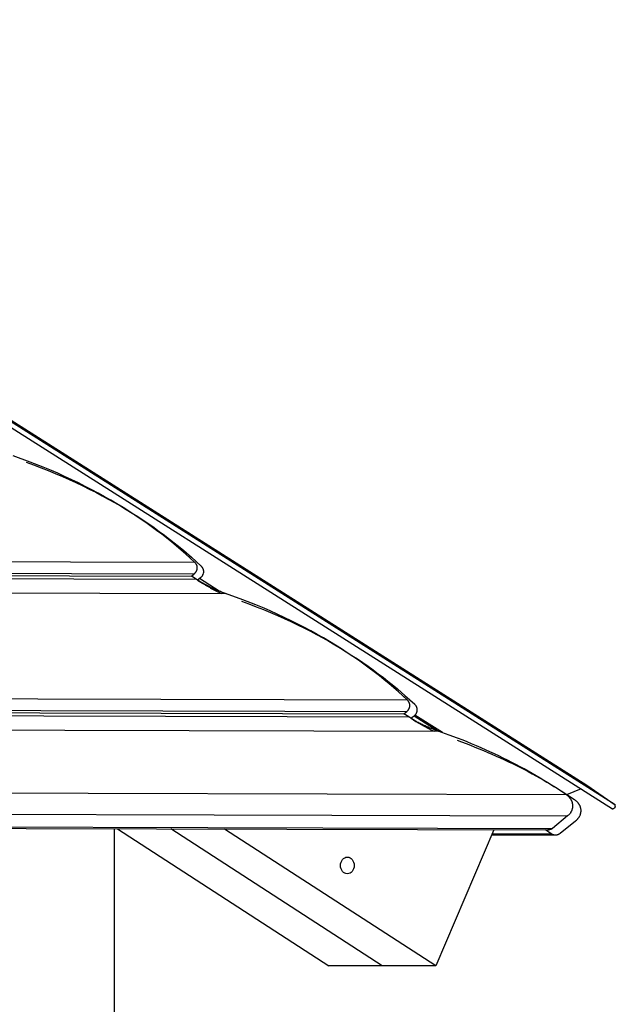
# Model space of a CAD drawing. Units: inches. Extents: x 245 to 349, y 142 to 279.
# Drawn here: x 310 to 314, y 267 to 273 of the extents above; entities that cross this region are included whole.
import ezdxf

# ---------------------------------------------------------------- set-up
doc = ezdxf.new("R2010")
doc.units = ezdxf.units.IN
doc.header["$MEASUREMENT"] = 0
doc.layers.add('Ebene 1', color=7, linetype='Continuous')

msp = doc.modelspace()

# ---------------------------------------------------------------- linework, layer by layer
at = {"layer": 'Ebene 1', "color": 179, "lineweight": 25, "true_color": 0x1a171b}
for points in [[(302.5442, 275.3773), (313.7455, 268.2796)], [(313.7614, 268.3049), (302.5607, 275.4025)], [(304.0565, 274.467), (313.5767, 268.4344)], [(311.0039, 269.8958), (310.9757, 269.9222), (310.9461, 269.9486), (310.9157, 269.9749), (310.8854, 270.0011), (310.8537, 270.0271), (310.8213, 270.0531), (310.7883, 270.0788), (310.7538, 270.1043), (310.7194, 270.1298), (310.6842, 270.1551), (310.6477, 270.1799), (310.6112, 270.2047), (310.5733, 270.2293), (310.5347, 270.2536), (310.4947, 270.2776), (310.4548, 270.3013), (310.4141, 270.3248), (310.3721, 270.3477), (310.3294, 270.3704), (310.2867, 270.3928), (310.2426, 270.4147), (310.1978, 270.4364), (310.1502, 270.4581), (310.1061, 270.4782), (310.0648, 270.4963), (310.0111, 270.5185), (309.9256, 270.5511), (309.8133, 270.593)], [(309.9001, 270.5508), (309.9484, 270.5332), (309.9966, 270.5149), (310.0434, 270.4963), (310.0903, 270.4772), (310.1365, 270.4576), (310.1812, 270.4376), (310.226, 270.4171), (310.2701, 270.3964), (310.3128, 270.3751), (310.3556, 270.3537), (310.3969, 270.3316), (310.4376, 270.3096), (310.4782, 270.287), (310.5175, 270.2643), (310.5561, 270.2412), (310.594, 270.2178), (310.6312, 270.1942), (310.6677, 270.1704), (310.7028, 270.1463), (310.738, 270.122), (310.7717, 270.0977), (310.8055, 270.0729), (310.8393, 270.0473), (310.8703, 270.023), (310.8978, 270.0011), (310.9323, 269.9727), (310.9826, 269.9286), (311.0466, 269.8703)], [(306.1215, 269.9096), (311.0039, 269.8958)], [(311.0163, 269.8803), (311.015, 269.8828)], [(311.0466, 269.8703), (311.0494, 269.8681)], [(306.1739, 269.8328), (311.0012, 269.8192)], [(306.1849, 269.8176), (310.9826, 269.8042)], [(306.198, 269.7977), (311.0136, 269.7842)], [(310.9826, 269.8042), (311.0012, 269.8192)], [(311.0136, 269.7842), (310.9826, 269.8042)], [(311.0012, 269.8192), (311.0032, 269.8209)], [(311.0046, 269.8228), (311.0067, 269.8247)], [(311.0542, 269.8056), (311.0528, 269.8037)], [(311.2072, 269.6907), (311.201, 269.6929), (311.1941, 269.6953), (311.1879, 269.6976), (311.181, 269.7002), (311.1748, 269.7026), (311.1679, 269.7053), (311.1617, 269.7079), (311.1548, 269.7105), (311.1486, 269.7131), (311.1417, 269.716), (311.1355, 269.7188), (311.1286, 269.7217), (311.1224, 269.7246), (311.1155, 269.7277), (311.1093, 269.7308), (311.1025, 269.7339), (311.0963, 269.737), (311.0901, 269.7403), (311.0832, 269.7436), (311.077, 269.747), (311.0708, 269.7505), (311.0639, 269.7539), (311.0577, 269.7577), (311.0515, 269.7611), (311.0453, 269.7644), (311.0384, 269.7685), (311.0274, 269.7753), (311.0136, 269.7842)], [(311.0425, 269.7939), (311.0239, 269.7789)], [(311.0239, 269.7789), (311.0549, 269.7589)], [(311.1658, 269.706), (311.0356, 269.7885)], [(311.0549, 269.7589), (311.059, 269.7561), (311.0632, 269.7536), (311.0673, 269.751), (311.0715, 269.7484), (311.0756, 269.7458), (311.0797, 269.7432), (311.0839, 269.7408), (311.088, 269.7384), (311.0921, 269.7358), (311.0963, 269.7336), (311.1011, 269.7312), (311.1052, 269.7288), (311.1093, 269.7265), (311.1135, 269.7241), (311.1176, 269.7219), (311.1224, 269.7195), (311.1266, 269.7174), (311.1307, 269.7151), (311.1348, 269.7129), (311.1397, 269.7108), (311.1438, 269.7086), (311.1479, 269.7065), (311.1528, 269.7045), (311.1569, 269.7024), (311.1603, 269.7007), (311.1658, 269.6984), (311.1727, 269.6952), (311.1831, 269.6907)], [(306.2628, 269.7046), (311.2072, 269.6907)], [(312.3985, 268.9936), (312.3703, 269.0201), (312.3406, 269.0465), (312.3103, 269.0726), (312.28, 269.0988), (312.2483, 269.125), (312.2159, 269.1508), (312.1828, 269.1765), (312.1484, 269.2022), (312.1139, 269.2275), (312.0788, 269.2528), (312.0423, 269.2778), (312.0051, 269.3026), (311.9672, 269.3271), (311.9286, 269.3513), (311.8893, 269.3753), (311.8494, 269.3989), (311.808, 269.4223), (311.7667, 269.4454), (311.724, 269.4683), (311.6805, 269.4905), (311.6371, 269.5124), (311.5924, 269.5341), (311.5448, 269.5558), (311.5, 269.5761), (311.4594, 269.5941), (311.4056, 269.6163), (311.3202, 269.6488), (311.2072, 269.6907)], [(311.3126, 269.6397), (311.3608, 269.622), (311.4084, 269.6039), (311.4552, 269.5853), (311.5014, 269.5663), (311.5469, 269.5467), (311.5917, 269.5269), (311.6351, 269.5065), (311.6785, 269.4859), (311.7212, 269.4649), (311.7632, 269.4435), (311.8039, 269.4218), (311.8445, 269.3997), (311.8845, 269.3774), (311.9231, 269.3548), (311.9617, 269.3317), (311.9989, 269.3086), (312.0354, 269.2852), (312.0719, 269.2616), (312.107, 269.2377), (312.1415, 269.2135), (312.1753, 269.1894), (312.2083, 269.1648), (312.2421, 269.1393), (312.2724, 269.1155), (312.3, 269.0937), (312.3337, 269.0654), (312.3833, 269.0218), (312.4474, 268.9643)], [(306.7423, 269.0096), (312.3985, 268.9936)], [(312.4102, 268.9781), (312.4088, 268.9807)], [(312.4474, 268.9643), (312.4502, 268.9619)], [(306.7954, 268.9326), (312.3951, 268.9169)], [(306.8057, 268.9176), (312.3771, 268.9019)], [(306.8195, 268.8976), (312.4081, 268.882)], [(312.3771, 268.9019), (312.3951, 268.9169)], [(312.4081, 268.882), (312.3771, 268.9019)], [(312.3951, 268.9169), (312.3971, 268.9185)], [(312.3992, 268.9205), (312.4013, 268.9223)], [(312.6293, 268.7788), (312.4495, 268.893)], [(312.455, 268.8992), (312.4529, 268.8973)], [(312.6018, 268.7884), (312.5956, 268.7907), (312.5887, 268.7931), (312.5825, 268.7955), (312.5756, 268.7979), (312.5694, 268.8003), (312.5625, 268.8029), (312.5563, 268.8055), (312.5494, 268.8082), (312.5432, 268.811), (312.5363, 268.8137), (312.5294, 268.8165), (312.5232, 268.8194), (312.5163, 268.8224), (312.5101, 268.8255), (312.5039, 268.8286), (312.497, 268.8317), (312.4908, 268.8348), (312.4839, 268.8382), (312.4777, 268.8413), (312.4708, 268.8449), (312.4646, 268.8482), (312.4584, 268.8518), (312.4516, 268.8554), (312.4454, 268.8589), (312.4398, 268.862), (312.433, 268.8664), (312.4219, 268.873), (312.4081, 268.882)], [(312.4433, 268.8875), (312.4247, 268.8725)], [(312.4247, 268.8725), (312.4557, 268.8525)], [(312.5956, 268.7905), (312.4433, 268.8873)], [(312.4557, 268.8525), (312.4591, 268.8501), (312.4633, 268.8475), (312.4667, 268.8453), (312.4708, 268.8427), (312.475, 268.8404), (312.4784, 268.838), (312.4826, 268.8358), (312.4867, 268.8334), (312.4901, 268.8311), (312.4943, 268.8289), (312.4984, 268.8267), (312.5019, 268.8244), (312.506, 268.8222), (312.5101, 268.8201), (312.5143, 268.8179), (312.5184, 268.8158), (312.5218, 268.8137), (312.526, 268.8117), (312.5301, 268.8096), (312.5342, 268.8075), (312.5377, 268.8055), (312.5418, 268.8036), (312.546, 268.8015), (312.5501, 268.7996), (312.5535, 268.7979), (312.5584, 268.7958), (312.5652, 268.7927), (312.5742, 268.7886)], [(306.8836, 268.8046), (312.6018, 268.7884)], [(313.441, 268.3724), (313.4176, 268.3881), (313.3941, 268.4038), (313.37, 268.4196), (313.3459, 268.4351), (313.3211, 268.4506), (313.2956, 268.4658), (313.2708, 268.4811), (313.2446, 268.4961), (313.2184, 268.5111), (313.1923, 268.5259), (313.1661, 268.5405), (313.1392, 268.5552), (313.1116, 268.5695), (313.0841, 268.5838), (313.0558, 268.5979), (313.0283, 268.6119), (312.9993, 268.6258), (312.9704, 268.6392), (312.9414, 268.6529), (312.9118, 268.6661), (312.8829, 268.679), (312.8526, 268.6921), (312.8209, 268.7052), (312.7912, 268.7173), (312.7644, 268.7283), (312.7292, 268.7419), (312.6741, 268.7622), (312.6018, 268.7884)], [(312.7258, 268.7285), (312.7554, 268.7176), (312.7844, 268.7068), (312.8133, 268.6956), (312.8422, 268.6844), (312.8705, 268.6728), (312.8987, 268.6613), (312.927, 268.6494), (312.9545, 268.6373), (312.9821, 268.6253), (313.009, 268.6129), (313.0358, 268.6005), (313.0627, 268.5879), (313.0889, 268.5753), (313.1151, 268.5624), (313.1413, 268.5492), (313.1668, 268.5361), (313.1923, 268.523), (313.2171, 268.5095), (313.2419, 268.4959), (313.266, 268.4823), (313.2901, 268.4687), (313.3142, 268.4546), (313.3383, 268.4403), (313.3611, 268.4265), (313.3817, 268.4143), (313.4072, 268.3981), (313.4458, 268.3729), (313.4954, 268.34)], [(307.1695, 268.39), (313.441, 268.3724)], [(313.5388, 268.4107), (313.4437, 268.3709)], [(313.5767, 268.4344), (313.7614, 268.3049)], [(313.441, 268.3724), (313.4465, 268.3686)], [(313.5188, 268.3192), (313.5161, 268.3228)], [(307.266, 268.2503), (313.4506, 268.2329)], [(313.4706, 268.2549), (313.4685, 268.2512)], [(313.7462, 268.2794), (313.7469, 268.2791)], [(313.7462, 268.2794), (313.7469, 268.2791)], [(313.7469, 268.2791), (313.7476, 268.2789)], [(313.7469, 268.2791), (313.7476, 268.2789)], [(313.7483, 268.2789), (313.7476, 268.2789)], [(313.749, 268.2791), (313.749, 268.2792)], [(313.749, 268.2791), (313.749, 268.2792)], [(313.7504, 268.2794), (313.7504, 268.2796)], [(313.7504, 268.2794), (313.7504, 268.2796)], [(313.7628, 268.2935), (313.7621, 268.2928), (313.7621, 268.2918), (313.7614, 268.2911), (313.7614, 268.2903), (313.7607, 268.2894), (313.76, 268.2887), (313.76, 268.288), (313.7593, 268.2873), (313.7586, 268.2866), (313.7586, 268.2859), (313.7579, 268.2851), (313.7572, 268.2846), (313.7566, 268.2839), (313.7559, 268.2832), (313.7552, 268.2827), (313.7545, 268.282)], [(313.7614, 268.3049), (313.7621, 268.3046)], [(313.7628, 268.303), (313.7628, 268.3035)], [(313.7628, 268.303), (313.7628, 268.3035)], [(313.7628, 268.2937), (313.7628, 268.2944)], [(313.7628, 268.2937), (313.7628, 268.2944)], [(313.7634, 268.302), (313.7634, 268.3025)], [(313.7634, 268.302), (313.7634, 268.3025)], [(313.7634, 268.2953), (313.7634, 268.2961)], [(313.7634, 268.2953), (313.7634, 268.2961)], [(313.4506, 268.2329), (313.3514, 268.1511)], [(313.4017, 268.1189), (313.503, 268.2005)], [(313.503, 268.2005), (313.5078, 268.2045)], [(307.3225, 268.1681), (313.3514, 268.1511)], [(307.3294, 268.158), (313.3204, 268.1409)], [(310.4796, 264.405), (310.4796, 268.149)], [(310.4975, 268.149), (311.8852, 267.251)], [(312.2352, 267.251), (310.8489, 268.148)], [(312.5852, 267.251), (311.2003, 268.1469)], [(312.9656, 268.1421), (312.5852, 267.251)], [(313.3431, 268.1165), (313.3053, 268.1411)], [(313.3232, 268.1411), (313.3204, 268.1409)], [(313.3514, 268.1511), (313.3507, 268.1506), (313.35, 268.1499), (313.3493, 268.1494), (313.3487, 268.1488), (313.3473, 268.1483), (313.3466, 268.1476), (313.3459, 268.1471), (313.3445, 268.1466), (313.3438, 268.1461), (313.3431, 268.1457), (313.3418, 268.1452), (313.3411, 268.1447), (313.3397, 268.1444), (313.339, 268.144), (313.3376, 268.1437), (313.3369, 268.1433), (313.3356, 268.143), (313.3349, 268.1428), (313.3335, 268.1423), (313.3321, 268.1421), (313.3314, 268.1419), (313.3301, 268.1418), (313.3287, 268.1416), (313.328, 268.1413), (313.3266, 268.1413), (313.3252, 268.1411)], [(312.9511, 268.1075), (313.3707, 268.1089)], [(312.9545, 268.1152), (313.3431, 268.1165)], [(313.3431, 268.1165), (313.3445, 268.1156)], [(313.359, 268.1102), (313.3611, 268.1099)], [(313.359, 268.1102), (313.3611, 268.1099)], [(313.3728, 268.1089), (313.3748, 268.109), (313.3776, 268.1094), (313.3797, 268.1096), (313.3817, 268.1099), (313.3838, 268.1104), (313.3859, 268.1109), (313.3879, 268.1116)], [(313.3914, 268.113), (313.3934, 268.1137), (313.3948, 268.1144)], [(312.2352, 267.251), (311.8852, 267.251)], [(312.5852, 267.251), (312.2352, 267.251)]]:
    msp.add_lwpolyline(points, dxfattribs=at)
for points in [[(311.0094, 269.8902), (311.0081, 269.8917), (311.0053, 269.8945), (311.0039, 269.896)], [(311.0094, 269.8902), (311.0081, 269.8917), (311.0053, 269.8945), (311.0039, 269.896)], [(311.0129, 269.8859), (311.0122, 269.8872), (311.0101, 269.889), (311.0094, 269.8903)], [(311.0129, 269.8859), (311.0122, 269.8872), (311.0101, 269.889), (311.0094, 269.8903)], [(311.015, 269.8828), (311.0143, 269.8838), (311.0129, 269.8852), (311.0129, 269.8859)], [(311.015, 269.8828), (311.0143, 269.8838), (311.0129, 269.8852), (311.0129, 269.8859)], [(311.0177, 269.8776), (311.017, 269.8781), (311.0163, 269.8797), (311.0156, 269.8803)], [(311.0177, 269.8776), (311.017, 269.8781), (311.0163, 269.8797), (311.0156, 269.8803)], [(311.0184, 269.8748), (311.0184, 269.8755), (311.0177, 269.8767), (311.017, 269.8776)], [(311.0184, 269.8748), (311.0184, 269.8755), (311.0177, 269.8767), (311.017, 269.8776)], [(311.0198, 269.8717), (311.0191, 269.8724), (311.0184, 269.8741), (311.0184, 269.8748)], [(311.0198, 269.8717), (311.0191, 269.8724), (311.0184, 269.8741), (311.0184, 269.8748)], [(311.0205, 269.8688), (311.0198, 269.8697), (311.0198, 269.871), (311.0198, 269.8717)], [(311.0205, 269.8688), (311.0198, 269.8697), (311.0198, 269.871), (311.0198, 269.8717)], [(311.0212, 269.8659), (311.0212, 269.8666), (311.0205, 269.8681), (311.0205, 269.8688)], [(311.0212, 269.8659), (311.0212, 269.8666), (311.0205, 269.8681), (311.0205, 269.8688)], [(311.0212, 269.8631), (311.0212, 269.8636), (311.0212, 269.8652), (311.0212, 269.8659)], [(311.0212, 269.8631), (311.0212, 269.8636), (311.0212, 269.8652), (311.0212, 269.8659)], [(311.0212, 269.86), (311.0212, 269.8609), (311.0212, 269.8624), (311.0212, 269.8631)], [(311.0212, 269.86), (311.0212, 269.8609), (311.0212, 269.8624), (311.0212, 269.8631)], [(311.0515, 269.8659), (311.0508, 269.8666), (311.0501, 269.8676), (311.0494, 269.8681)], [(311.0515, 269.8659), (311.0508, 269.8666), (311.0501, 269.8676), (311.0494, 269.8681)], [(311.0535, 269.8631), (311.0528, 269.8638), (311.0522, 269.865), (311.0515, 269.8657)], [(311.0535, 269.8631), (311.0528, 269.8638), (311.0522, 269.865), (311.0515, 269.8657)], [(311.0556, 269.8607), (311.0549, 269.8614), (311.0542, 269.8624), (311.0535, 269.8631)], [(311.0556, 269.8607), (311.0549, 269.8614), (311.0542, 269.8624), (311.0535, 269.8631)], [(311.057, 269.8579), (311.057, 269.8586), (311.0556, 269.8598), (311.0556, 269.8605)], [(311.057, 269.8579), (311.057, 269.8586), (311.0556, 269.8598), (311.0556, 269.8605)], [(311.0025, 269.8209), (311.0032, 269.8211), (311.0039, 269.8223), (311.0046, 269.8228)], [(311.0025, 269.8209), (311.0032, 269.8211), (311.0039, 269.8223), (311.0046, 269.8228)], [(311.0067, 269.8247), (311.0074, 269.8254), (311.0088, 269.8261), (311.0088, 269.8266)], [(311.0067, 269.8247), (311.0074, 269.8254), (311.0088, 269.8261), (311.0088, 269.8266)], [(311.0088, 269.8266), (311.0088, 269.8271), (311.0101, 269.8285), (311.0101, 269.829)], [(311.0088, 269.8266), (311.0088, 269.8271), (311.0101, 269.8285), (311.0101, 269.829)], [(311.0101, 269.829), (311.0101, 269.8294), (311.0115, 269.8306), (311.0122, 269.8311)], [(311.0101, 269.829), (311.0101, 269.8294), (311.0115, 269.8306), (311.0122, 269.8311)], [(311.0122, 269.8311), (311.0122, 269.8316), (311.0129, 269.8326), (311.0136, 269.8333)], [(311.0122, 269.8311), (311.0122, 269.8316), (311.0129, 269.8326), (311.0136, 269.8333)], [(311.0136, 269.8333), (311.0143, 269.834), (311.015, 269.835), (311.015, 269.8357)], [(311.0136, 269.8333), (311.0143, 269.834), (311.015, 269.835), (311.015, 269.8357)], [(311.015, 269.8356), (311.0156, 269.8361), (311.0163, 269.8374), (311.0163, 269.838)], [(311.015, 269.8356), (311.0156, 269.8361), (311.0163, 269.8374), (311.0163, 269.838)], [(311.0163, 269.838), (311.0163, 269.8387), (311.0177, 269.84), (311.0177, 269.8407)], [(311.0163, 269.838), (311.0163, 269.8387), (311.0177, 269.84), (311.0177, 269.8407)], [(311.0177, 269.8407), (311.0177, 269.8414), (311.0184, 269.8426), (311.0184, 269.8433)], [(311.0177, 269.8407), (311.0177, 269.8414), (311.0184, 269.8426), (311.0184, 269.8433)], [(311.0184, 269.8433), (311.0191, 269.8438), (311.0191, 269.8452), (311.0198, 269.8459)], [(311.0184, 269.8433), (311.0191, 269.8438), (311.0191, 269.8452), (311.0198, 269.8459)], [(311.0198, 269.8459), (311.0198, 269.8466), (311.0198, 269.848), (311.0205, 269.8486)], [(311.0198, 269.8459), (311.0198, 269.8466), (311.0198, 269.848), (311.0205, 269.8486)], [(311.0205, 269.8514), (311.0205, 269.8521), (311.0212, 269.8535), (311.0212, 269.8542)], [(311.0205, 269.8514), (311.0205, 269.8521), (311.0212, 269.8535), (311.0212, 269.8542)], [(311.0205, 269.8486), (311.0205, 269.8493), (311.0212, 269.8507), (311.0212, 269.8514)], [(311.0205, 269.8486), (311.0205, 269.8493), (311.0212, 269.8507), (311.0212, 269.8514)], [(311.0212, 269.8542), (311.0212, 269.855), (311.0212, 269.8562), (311.0212, 269.8571)], [(311.0212, 269.8542), (311.0212, 269.855), (311.0212, 269.8562), (311.0212, 269.8571)], [(311.0432, 269.7939), (311.0439, 269.7944), (311.046, 269.797), (311.0466, 269.798)], [(311.0432, 269.7939), (311.0439, 269.7944), (311.046, 269.797), (311.0466, 269.798)], [(311.0466, 269.7982), (311.048, 269.799), (311.0494, 269.8004), (311.0501, 269.8014)], [(311.0466, 269.7982), (311.048, 269.799), (311.0494, 269.8004), (311.0501, 269.8014)], [(311.0501, 269.8014), (311.0508, 269.8021), (311.0522, 269.8032), (311.0528, 269.8039)], [(311.0501, 269.8014), (311.0508, 269.8021), (311.0522, 269.8032), (311.0528, 269.8039)], [(311.0542, 269.8056), (311.0542, 269.8064), (311.0549, 269.8073), (311.0556, 269.808)], [(311.0542, 269.8056), (311.0542, 269.8064), (311.0549, 269.8073), (311.0556, 269.808)], [(311.0556, 269.8076), (311.0563, 269.8085), (311.057, 269.8095), (311.057, 269.8104)], [(311.0556, 269.8076), (311.0563, 269.8085), (311.057, 269.8095), (311.057, 269.8104)], [(311.0584, 269.855), (311.0584, 269.8559), (311.0577, 269.8571), (311.057, 269.8581)], [(311.0584, 269.855), (311.0584, 269.8559), (311.0577, 269.8571), (311.057, 269.8581)], [(311.057, 269.8104), (311.0577, 269.8109), (311.0584, 269.8121), (311.0584, 269.8126)], [(311.057, 269.8104), (311.0577, 269.8109), (311.0584, 269.8121), (311.0584, 269.8126)], [(311.0584, 269.8128), (311.0584, 269.8135), (311.0597, 269.8147), (311.0597, 269.8154)], [(311.0584, 269.8128), (311.0584, 269.8135), (311.0597, 269.8147), (311.0597, 269.8154)], [(311.0597, 269.8523), (311.0597, 269.853), (311.059, 269.8542), (311.059, 269.855)], [(311.0597, 269.8523), (311.0597, 269.853), (311.059, 269.8542), (311.059, 269.855)], [(311.0611, 269.8493), (311.0611, 269.8502), (311.0604, 269.8514), (311.0597, 269.8523)], [(311.0611, 269.8493), (311.0611, 269.8502), (311.0604, 269.8514), (311.0597, 269.8523)], [(311.0597, 269.8152), (311.0597, 269.8159), (311.0604, 269.8173), (311.0604, 269.818)], [(311.0597, 269.8152), (311.0597, 269.8159), (311.0604, 269.8173), (311.0604, 269.818)], [(311.0604, 269.8178), (311.0611, 269.8185), (311.0618, 269.8197), (311.0618, 269.8204)], [(311.0604, 269.8178), (311.0611, 269.8185), (311.0618, 269.8197), (311.0618, 269.8204)], [(311.0625, 269.8464), (311.0618, 269.8473), (311.0618, 269.8486), (311.0611, 269.8495)], [(311.0625, 269.8464), (311.0618, 269.8473), (311.0618, 269.8486), (311.0611, 269.8495)], [(311.0625, 269.8436), (311.0625, 269.8443), (311.0625, 269.8457), (311.0618, 269.8464)], [(311.0625, 269.8436), (311.0625, 269.8443), (311.0625, 269.8457), (311.0618, 269.8464)], [(311.0618, 269.8207), (311.0618, 269.8214), (311.0625, 269.8225), (311.0625, 269.8232)], [(311.0618, 269.8207), (311.0618, 269.8214), (311.0625, 269.8225), (311.0625, 269.8232)], [(311.0625, 269.8233), (311.0625, 269.824), (311.0632, 269.8254), (311.0632, 269.8261)], [(311.0625, 269.8233), (311.0625, 269.824), (311.0632, 269.8254), (311.0632, 269.8261)], [(311.0632, 269.8405), (311.0632, 269.8414), (311.0632, 269.843), (311.0632, 269.8435)], [(311.0632, 269.8405), (311.0632, 269.8414), (311.0632, 269.843), (311.0632, 269.8435)], [(311.0639, 269.8376), (311.0639, 269.8383), (311.0632, 269.8399), (311.0632, 269.8405)], [(311.0639, 269.8376), (311.0639, 269.8383), (311.0632, 269.8399), (311.0632, 269.8405)], [(311.0632, 269.8261), (311.0632, 269.8268), (311.0639, 269.8283), (311.0639, 269.829)], [(311.0632, 269.8261), (311.0632, 269.8268), (311.0639, 269.8283), (311.0639, 269.829)], [(311.0639, 269.8347), (311.0639, 269.8356), (311.0639, 269.8369), (311.0639, 269.8376)], [(311.0639, 269.8347), (311.0639, 269.8356), (311.0639, 269.8369), (311.0639, 269.8376)], [(311.0639, 269.829), (311.0639, 269.8297), (311.0639, 269.8309), (311.0639, 269.8318)], [(311.0639, 269.829), (311.0639, 269.8297), (311.0639, 269.8309), (311.0639, 269.8318)], [(312.404, 268.9877), (312.4019, 268.9893), (312.3999, 268.9922), (312.3985, 268.9936)], [(312.404, 268.9877), (312.4019, 268.9893), (312.3999, 268.9922), (312.3985, 268.9936)], [(312.4075, 268.9836), (312.4061, 268.985), (312.4047, 268.9869), (312.4033, 268.9879)], [(312.4075, 268.9836), (312.4061, 268.985), (312.4047, 268.9869), (312.4033, 268.9879)], [(312.4095, 268.9807), (312.4088, 268.9815), (312.4075, 268.9827), (312.4075, 268.9836)], [(312.4095, 268.9807), (312.4088, 268.9815), (312.4075, 268.9827), (312.4075, 268.9836)], [(312.4116, 268.9753), (312.4116, 268.976), (312.4109, 268.9776), (312.4102, 268.9781)], [(312.4116, 268.9753), (312.4116, 268.976), (312.4109, 268.9776), (312.4102, 268.9781)], [(312.413, 268.9724), (312.4123, 268.9732), (312.4123, 268.9745), (312.4116, 268.9753)], [(312.413, 268.9724), (312.4123, 268.9732), (312.4123, 268.9745), (312.4116, 268.9753)], [(312.4137, 268.9695), (312.4137, 268.9701), (312.413, 268.9717), (312.413, 268.9724)], [(312.4137, 268.9695), (312.4137, 268.9701), (312.413, 268.9717), (312.413, 268.9724)], [(312.415, 268.9667), (312.4143, 268.9674), (312.4143, 268.9686), (312.4143, 268.9695)], [(312.415, 268.9667), (312.4143, 268.9674), (312.4143, 268.9686), (312.4143, 268.9695)], [(312.415, 268.9636), (312.415, 268.9643), (312.415, 268.9658), (312.415, 268.9667)], [(312.415, 268.9636), (312.415, 268.9643), (312.415, 268.9658), (312.415, 268.9667)], [(312.4157, 268.9607), (312.4157, 268.9614), (312.415, 268.9629), (312.415, 268.9636)], [(312.4157, 268.9607), (312.4157, 268.9614), (312.415, 268.9629), (312.415, 268.9636)], [(312.4157, 268.9577), (312.4157, 268.9586), (312.4157, 268.96), (312.4157, 268.9607)], [(312.4157, 268.9577), (312.4157, 268.9586), (312.4157, 268.96), (312.4157, 268.9607)], [(312.4522, 268.9593), (312.4516, 268.96), (312.4502, 268.9612), (312.4502, 268.9617)], [(312.4522, 268.9593), (312.4516, 268.96), (312.4502, 268.9612), (312.4502, 268.9617)], [(312.4543, 268.9567), (312.4536, 268.9574), (312.4522, 268.9586), (312.4522, 268.9593)], [(312.4543, 268.9567), (312.4536, 268.9574), (312.4522, 268.9586), (312.4522, 268.9593)], [(312.4564, 268.9543), (312.4557, 268.955), (312.455, 268.956), (312.4543, 268.9567)], [(312.4564, 268.9543), (312.4557, 268.955), (312.455, 268.956), (312.4543, 268.9567)], [(312.3971, 268.9185), (312.3978, 268.9192), (312.3985, 268.9198), (312.3992, 268.9204)], [(312.3971, 268.9185), (312.3978, 268.9192), (312.3985, 268.9198), (312.3992, 268.9204)], [(312.4013, 268.9224), (312.4019, 268.9229), (312.4026, 268.9238), (312.4033, 268.9243)], [(312.4013, 268.9224), (312.4019, 268.9229), (312.4026, 268.9238), (312.4033, 268.9243)], [(312.4026, 268.9243), (312.4033, 268.9248), (312.4047, 268.926), (312.4047, 268.9267)], [(312.4026, 268.9243), (312.4033, 268.9248), (312.4047, 268.926), (312.4047, 268.9267)], [(312.4047, 268.9266), (312.4054, 268.9271), (312.4061, 268.9283), (312.4068, 268.9286)], [(312.4047, 268.9266), (312.4054, 268.9271), (312.4061, 268.9283), (312.4068, 268.9286)], [(312.4068, 268.9288), (312.4068, 268.9295), (312.4075, 268.9304), (312.4081, 268.9309)], [(312.4068, 268.9288), (312.4068, 268.9295), (312.4075, 268.9304), (312.4081, 268.9309)], [(312.4081, 268.9309), (312.4081, 268.9316), (312.4088, 268.9328), (312.4095, 268.9333)], [(312.4081, 268.9309), (312.4081, 268.9316), (312.4088, 268.9328), (312.4095, 268.9333)], [(312.4095, 268.9333), (312.4095, 268.9338), (312.4109, 268.9352), (312.4109, 268.9357)], [(312.4095, 268.9333), (312.4095, 268.9338), (312.4109, 268.9352), (312.4109, 268.9357)], [(312.4109, 268.9357), (312.4109, 268.9364), (312.4116, 268.9378), (312.4116, 268.9383)], [(312.4109, 268.9357), (312.4109, 268.9364), (312.4116, 268.9378), (312.4116, 268.9383)], [(312.4123, 268.9383), (312.4123, 268.939), (312.413, 268.9403), (312.413, 268.9409)], [(312.4123, 268.9383), (312.4123, 268.939), (312.413, 268.9403), (312.413, 268.9409)], [(312.413, 268.9409), (312.413, 268.9414), (312.4137, 268.9429), (312.4137, 268.9436)], [(312.413, 268.9409), (312.413, 268.9414), (312.4137, 268.9429), (312.4137, 268.9436)], [(312.4137, 268.9436), (312.4143, 268.9443), (312.4143, 268.9457), (312.4143, 268.9464)], [(312.4137, 268.9436), (312.4143, 268.9443), (312.4143, 268.9457), (312.4143, 268.9464)], [(312.4143, 268.9464), (312.415, 268.9471), (312.415, 268.9484), (312.415, 268.9491)], [(312.4143, 268.9464), (312.415, 268.9471), (312.415, 268.9484), (312.415, 268.9491)], [(312.415, 268.9493), (312.415, 268.95), (312.4157, 268.9514), (312.4157, 268.9521)], [(312.415, 268.9493), (312.415, 268.95), (312.4157, 268.9514), (312.4157, 268.9521)], [(312.4157, 268.9519), (312.4157, 268.9526), (312.4157, 268.954), (312.4157, 268.955)], [(312.4157, 268.9519), (312.4157, 268.9526), (312.4157, 268.954), (312.4157, 268.955)], [(312.4474, 268.8918), (312.4488, 268.8928), (312.4502, 268.8942), (312.4509, 268.8952)], [(312.4474, 268.8918), (312.4488, 268.8928), (312.4502, 268.8942), (312.4509, 268.8952)], [(312.4509, 268.8952), (312.4516, 268.8957), (312.4529, 268.8968), (312.4536, 268.8975)], [(312.4509, 268.8952), (312.4516, 268.8957), (312.4529, 268.8968), (312.4536, 268.8975)], [(312.455, 268.8993), (312.455, 268.9), (312.4557, 268.9009), (312.4564, 268.9016)], [(312.455, 268.8993), (312.455, 268.9), (312.4557, 268.9009), (312.4564, 268.9016)], [(312.4578, 268.9517), (312.4578, 268.9524), (312.4564, 268.9536), (312.4564, 268.9543)], [(312.4578, 268.9517), (312.4578, 268.9524), (312.4564, 268.9536), (312.4564, 268.9543)], [(312.4564, 268.9014), (312.4564, 268.9021), (312.4571, 268.9033), (312.4578, 268.904)], [(312.4564, 268.9014), (312.4564, 268.9021), (312.4571, 268.9033), (312.4578, 268.904)], [(312.4591, 268.9488), (312.4591, 268.9495), (312.4584, 268.9507), (312.4578, 268.9514)], [(312.4591, 268.9488), (312.4591, 268.9495), (312.4584, 268.9507), (312.4578, 268.9514)], [(312.4578, 268.904), (312.4578, 268.9045), (312.4591, 268.9057), (312.4591, 268.9064)], [(312.4578, 268.904), (312.4578, 268.9045), (312.4591, 268.9057), (312.4591, 268.9064)], [(312.4605, 268.946), (312.4605, 268.9469), (312.4598, 268.9481), (312.4591, 268.9488)], [(312.4605, 268.946), (312.4605, 268.9469), (312.4598, 268.9481), (312.4591, 268.9488)], [(312.4591, 268.9064), (312.4591, 268.9071), (312.4605, 268.9085), (312.4605, 268.909)], [(312.4591, 268.9064), (312.4591, 268.9071), (312.4605, 268.9085), (312.4605, 268.909)], [(312.4619, 268.9431), (312.4619, 268.9438), (312.4612, 268.9452), (312.4605, 268.946)], [(312.4619, 268.9431), (312.4619, 268.9438), (312.4612, 268.9452), (312.4605, 268.946)], [(312.4605, 268.909), (312.4605, 268.9099), (312.4612, 268.9109), (312.4612, 268.9116)], [(312.4605, 268.909), (312.4605, 268.9099), (312.4612, 268.9109), (312.4612, 268.9116)], [(312.4612, 268.9116), (312.4619, 268.9123), (312.4626, 268.9135), (312.4626, 268.9143)], [(312.4612, 268.9116), (312.4619, 268.9123), (312.4626, 268.9135), (312.4626, 268.9143)], [(312.4626, 268.9402), (312.4626, 268.9409), (312.4619, 268.9424), (312.4619, 268.9431)], [(312.4626, 268.9402), (312.4626, 268.9409), (312.4619, 268.9424), (312.4619, 268.9431)], [(312.4633, 268.9372), (312.4633, 268.9379), (312.4633, 268.9395), (312.4626, 268.9402)], [(312.4633, 268.9372), (312.4633, 268.9379), (312.4633, 268.9395), (312.4626, 268.9402)], [(312.4626, 268.9143), (312.4626, 268.915), (312.4633, 268.9162), (312.4633, 268.9169)], [(312.4626, 268.9143), (312.4626, 268.915), (312.4633, 268.9162), (312.4633, 268.9169)], [(312.4633, 268.9171), (312.4633, 268.9176), (312.464, 268.9192), (312.464, 268.9197)], [(312.4633, 268.9171), (312.4633, 268.9176), (312.464, 268.9192), (312.464, 268.9197)], [(312.464, 268.9343), (312.464, 268.935), (312.464, 268.9366), (312.464, 268.9372)], [(312.464, 268.9343), (312.464, 268.935), (312.464, 268.9366), (312.464, 268.9372)], [(312.4646, 268.9314), (312.4646, 268.9321), (312.464, 268.9336), (312.464, 268.9343)], [(312.4646, 268.9314), (312.4646, 268.9321), (312.464, 268.9336), (312.464, 268.9343)], [(312.464, 268.9226), (312.464, 268.9233), (312.4646, 268.9247), (312.4646, 268.9254)], [(312.464, 268.9226), (312.464, 268.9233), (312.4646, 268.9247), (312.4646, 268.9254)], [(312.464, 268.9197), (312.464, 268.9205), (312.464, 268.9219), (312.464, 268.9226)], [(312.464, 268.9197), (312.464, 268.9205), (312.464, 268.9219), (312.464, 268.9226)], [(312.4646, 268.9283), (312.4646, 268.9291), (312.4646, 268.9307), (312.4646, 268.9314)], [(312.4646, 268.9283), (312.4646, 268.9291), (312.4646, 268.9307), (312.4646, 268.9314)], [(312.4433, 268.8875), (312.444, 268.8882), (312.4467, 268.8906), (312.4474, 268.8916)], [(312.4433, 268.8875), (312.444, 268.8882), (312.4467, 268.8906), (312.4474, 268.8916)], [(313.4513, 268.3647), (313.4499, 268.3657), (313.4479, 268.3676), (313.4465, 268.3686)], [(313.4513, 268.3647), (313.4499, 268.3657), (313.4479, 268.3676), (313.4465, 268.3686)], [(313.4561, 268.3607), (313.4548, 268.3616), (313.4527, 268.364), (313.4513, 268.365)], [(313.4561, 268.3607), (313.4548, 268.3616), (313.4527, 268.364), (313.4513, 268.365)], [(313.4603, 268.3562), (313.4596, 268.3571), (313.4568, 268.3598), (313.4555, 268.3607)], [(313.4603, 268.3562), (313.4596, 268.3571), (313.4568, 268.3598), (313.4555, 268.3607)], [(313.4644, 268.3518), (313.463, 268.3531), (313.461, 268.3554), (313.4603, 268.3562)], [(313.4644, 268.3518), (313.463, 268.3531), (313.461, 268.3554), (313.4603, 268.3562)], [(313.4679, 268.3471), (313.4672, 268.3487), (313.4651, 268.3504), (313.4644, 268.3516)], [(313.4679, 268.3471), (313.4672, 268.3487), (313.4651, 268.3504), (313.4644, 268.3516)], [(313.472, 268.3421), (313.4706, 268.3438), (313.4692, 268.3455), (313.4685, 268.3471)], [(313.472, 268.3421), (313.4706, 268.3438), (313.4692, 268.3455), (313.4685, 268.3471)], [(313.4748, 268.3371), (313.4741, 268.3385), (313.4727, 268.3407), (313.472, 268.3421)], [(313.4748, 268.3371), (313.4741, 268.3385), (313.4727, 268.3407), (313.472, 268.3421)], [(313.4775, 268.3319), (313.4761, 268.3333), (313.4754, 268.3357), (313.4748, 268.3371)], [(313.4775, 268.3319), (313.4761, 268.3333), (313.4754, 268.3357), (313.4748, 268.3371)], [(313.4796, 268.3266), (313.4789, 268.328), (313.4775, 268.3307), (313.4775, 268.3321)], [(313.4796, 268.3266), (313.4789, 268.328), (313.4775, 268.3307), (313.4775, 268.3321)], [(313.4816, 268.3213), (313.481, 268.3225), (313.4803, 268.3254), (313.4796, 268.3266)], [(313.4816, 268.3213), (313.481, 268.3225), (313.4803, 268.3254), (313.4796, 268.3266)], [(313.483, 268.3157), (313.4823, 268.3173), (313.4816, 268.3197), (313.4816, 268.3213)], [(313.483, 268.3157), (313.4823, 268.3173), (313.4816, 268.3197), (313.4816, 268.3213)], [(313.4837, 268.3102), (313.4837, 268.3118), (313.483, 268.3142), (313.483, 268.3156)], [(313.4837, 268.3102), (313.4837, 268.3118), (313.483, 268.3142), (313.483, 268.3156)], [(313.5044, 268.3326), (313.5016, 268.3344), (313.4982, 268.338), (313.4954, 268.3399)], [(313.5044, 268.3326), (313.5016, 268.3344), (313.4982, 268.338), (313.4954, 268.3399)], [(313.512, 268.3269), (313.5099, 268.3287), (313.5071, 268.3313), (313.5051, 268.3325)], [(313.512, 268.3269), (313.5099, 268.3287), (313.5071, 268.3313), (313.5051, 268.3325)], [(313.5161, 268.3226), (313.5147, 268.3238), (313.5126, 268.3259), (313.512, 268.3269)], [(313.5161, 268.3226), (313.5147, 268.3238), (313.5126, 268.3259), (313.512, 268.3269)], [(313.5223, 268.3151), (313.5216, 268.3161), (313.5195, 268.318), (313.5188, 268.3192)], [(313.5223, 268.3151), (313.5216, 268.3161), (313.5195, 268.318), (313.5188, 268.3192)], [(313.525, 268.3108), (313.5244, 268.3121), (313.523, 268.3142), (313.5223, 268.3152)], [(313.525, 268.3108), (313.5244, 268.3121), (313.523, 268.3142), (313.5223, 268.3152)], [(313.4589, 268.2406), (313.461, 268.2424), (313.463, 268.245), (313.4644, 268.247)], [(313.4589, 268.2406), (313.461, 268.2424), (313.463, 268.245), (313.4644, 268.247)], [(313.4644, 268.247), (313.4658, 268.2479), (313.4672, 268.2503), (313.4685, 268.2512)], [(313.4644, 268.247), (313.4658, 268.2479), (313.4672, 268.2503), (313.4685, 268.2512)], [(313.4713, 268.2549), (313.472, 268.256), (313.4727, 268.2582), (313.4734, 268.2591)], [(313.4713, 268.2549), (313.472, 268.256), (313.4727, 268.2582), (313.4734, 268.2591)], [(313.4734, 268.2593), (313.4741, 268.2606), (313.4754, 268.2625), (313.4761, 268.2639)], [(313.4734, 268.2593), (313.4741, 268.2606), (313.4754, 268.2625), (313.4761, 268.2639)], [(313.4761, 268.2639), (313.4768, 268.2651), (313.4775, 268.2672), (313.4782, 268.2686)], [(313.4761, 268.2639), (313.4768, 268.2651), (313.4775, 268.2672), (313.4782, 268.2686)], [(313.4782, 268.2687), (313.4789, 268.2699), (313.4803, 268.2722), (313.4803, 268.2734)], [(313.4782, 268.2687), (313.4789, 268.2699), (313.4803, 268.2722), (313.4803, 268.2734)], [(313.4803, 268.2734), (313.4803, 268.2746), (313.4816, 268.2773), (313.4816, 268.2785)], [(313.4803, 268.2734), (313.4803, 268.2746), (313.4816, 268.2773), (313.4816, 268.2785)], [(313.4816, 268.2784), (313.4823, 268.2797), (313.483, 268.2822), (313.483, 268.2835)], [(313.4816, 268.2784), (313.4823, 268.2797), (313.483, 268.2822), (313.483, 268.2835)], [(313.483, 268.2835), (313.483, 268.2849), (313.4844, 268.2872), (313.4844, 268.2887)], [(313.483, 268.2835), (313.483, 268.2849), (313.4844, 268.2872), (313.4844, 268.2887)], [(313.4844, 268.3049), (313.4844, 268.3064), (313.4837, 268.3087), (313.4837, 268.3102)], [(313.4844, 268.3049), (313.4844, 268.3064), (313.4837, 268.3087), (313.4837, 268.3102)], [(313.4837, 268.2889), (313.4837, 268.2903), (313.4844, 268.2925), (313.4844, 268.294)], [(313.4837, 268.2889), (313.4837, 268.2903), (313.4844, 268.2925), (313.4844, 268.294)], [(313.4851, 268.2994), (313.4851, 268.3011), (313.4844, 268.3035), (313.4844, 268.3049)], [(313.4851, 268.2994), (313.4851, 268.3011), (313.4844, 268.3035), (313.4844, 268.3049)], [(313.5278, 268.3061), (313.5271, 268.3075), (313.5257, 268.3095), (313.525, 268.3108)], [(313.5278, 268.3061), (313.5271, 268.3075), (313.5257, 268.3095), (313.525, 268.3108)], [(313.5306, 268.3016), (313.5299, 268.303), (313.5285, 268.3047), (313.5278, 268.3061)], [(313.5306, 268.3016), (313.5299, 268.303), (313.5285, 268.3047), (313.5278, 268.3061)], [(313.5326, 268.2968), (313.5326, 268.298), (313.5312, 268.3004), (313.5306, 268.3016)], [(313.5326, 268.2968), (313.5326, 268.298), (313.5312, 268.3004), (313.5306, 268.3016)], [(313.5347, 268.2918), (313.5347, 268.2932), (313.5333, 268.2953), (313.5326, 268.2968)], [(313.5347, 268.2918), (313.5347, 268.2932), (313.5333, 268.2953), (313.5326, 268.2968)], [(313.5361, 268.2866), (313.5361, 268.288), (313.5354, 268.2904), (313.5347, 268.2918)], [(313.5361, 268.2866), (313.5361, 268.288), (313.5354, 268.2904), (313.5347, 268.2918)], [(313.5347, 268.2432), (313.5347, 268.2448), (313.5361, 268.2472), (313.5361, 268.2487)], [(313.5347, 268.2432), (313.5347, 268.2448), (313.5361, 268.2472), (313.5361, 268.2487)], [(313.5375, 268.2813), (313.5368, 268.2827), (313.5368, 268.2853), (313.5361, 268.2866)], [(313.5375, 268.2813), (313.5368, 268.2827), (313.5368, 268.2853), (313.5361, 268.2866)], [(313.5368, 268.2487), (313.5368, 268.2503), (313.5375, 268.2527), (313.5375, 268.2541)], [(313.5368, 268.2487), (313.5368, 268.2503), (313.5375, 268.2527), (313.5375, 268.2541)], [(313.5381, 268.2761), (313.5381, 268.2775), (313.5375, 268.2801), (313.5375, 268.2815)], [(313.5381, 268.2761), (313.5381, 268.2775), (313.5375, 268.2801), (313.5375, 268.2815)], [(313.5375, 268.2543), (313.5381, 268.2556), (313.5381, 268.2584), (313.5381, 268.2598)], [(313.5375, 268.2543), (313.5381, 268.2556), (313.5381, 268.2584), (313.5381, 268.2598)], [(313.5388, 268.2706), (313.5388, 268.2723), (313.5381, 268.2746), (313.5381, 268.276)], [(313.5388, 268.2706), (313.5388, 268.2723), (313.5381, 268.2746), (313.5381, 268.276)], [(313.5388, 268.2596), (313.5388, 268.261), (313.5388, 268.2636), (313.5388, 268.2653)], [(313.5388, 268.2596), (313.5388, 268.261), (313.5388, 268.2636), (313.5388, 268.2653)], [(313.7455, 268.2797), (313.7455, 268.2796), (313.7462, 268.2794), (313.7462, 268.2794)], [(313.7455, 268.2797), (313.7455, 268.2796), (313.7462, 268.2794), (313.7462, 268.2794)], [(313.7483, 268.2791), (313.7483, 268.2791), (313.7483, 268.2791), (313.749, 268.2791)], [(313.7483, 268.2791), (313.7483, 268.2791), (313.7483, 268.2791), (313.749, 268.2791)], [(313.7497, 268.2792), (313.7497, 268.2794), (313.7497, 268.2794), (313.7497, 268.2794)], [(313.7497, 268.2792), (313.7497, 268.2794), (313.7497, 268.2794), (313.7497, 268.2794)], [(313.7504, 268.2796), (313.751, 268.2797), (313.751, 268.2797), (313.751, 268.2797)], [(313.7504, 268.2796), (313.751, 268.2797), (313.751, 268.2797), (313.751, 268.2797)], [(313.751, 268.2797), (313.7517, 268.2799), (313.7517, 268.2801), (313.7517, 268.2801)], [(313.751, 268.2797), (313.7517, 268.2799), (313.7517, 268.2801), (313.7517, 268.2801)], [(313.7517, 268.2803), (313.7524, 268.2803), (313.7524, 268.2804), (313.7524, 268.2804)], [(313.7517, 268.2803), (313.7524, 268.2803), (313.7524, 268.2804), (313.7524, 268.2804)], [(313.7524, 268.2806), (313.7524, 268.2808), (313.7531, 268.281), (313.7531, 268.2811)], [(313.7524, 268.2806), (313.7524, 268.2808), (313.7531, 268.281), (313.7531, 268.2811)], [(313.7531, 268.2811), (313.7538, 268.2811), (313.7538, 268.2815), (313.7538, 268.2815)], [(313.7531, 268.2811), (313.7538, 268.2811), (313.7538, 268.2815), (313.7538, 268.2815)], [(313.7538, 268.2816), (313.7545, 268.2816), (313.7545, 268.282), (313.7545, 268.282)], [(313.7538, 268.2816), (313.7545, 268.2816), (313.7545, 268.282), (313.7545, 268.282)], [(313.7621, 268.3042), (313.7621, 268.3044), (313.7621, 268.3044), (313.7621, 268.3044)], [(313.7621, 268.3042), (313.7621, 268.3044), (313.7621, 268.3044), (313.7621, 268.3044)], [(313.7628, 268.3039), (313.7628, 268.304), (313.7621, 268.3042), (313.7621, 268.3042)], [(313.7628, 268.3039), (313.7628, 268.304), (313.7621, 268.3042), (313.7621, 268.3042)], [(313.7628, 268.3035), (313.7628, 268.3037), (313.7628, 268.3037), (313.7628, 268.3037)], [(313.7628, 268.3035), (313.7628, 268.3037), (313.7628, 268.3037), (313.7628, 268.3037)], [(313.7634, 268.3025), (313.7634, 268.3027), (313.7634, 268.303), (313.7628, 268.303)], [(313.7634, 268.3025), (313.7634, 268.3027), (313.7634, 268.303), (313.7628, 268.303)], [(313.7628, 268.2944), (313.7628, 268.2946), (313.7628, 268.2951), (313.7628, 268.2953)], [(313.7628, 268.2944), (313.7628, 268.2946), (313.7628, 268.2951), (313.7628, 268.2953)], [(313.7634, 268.3013), (313.7634, 268.3013), (313.7634, 268.3018), (313.7634, 268.302)], [(313.7634, 268.3013), (313.7634, 268.3013), (313.7634, 268.3018), (313.7634, 268.302)], [(313.7634, 268.3006), (313.7634, 268.3006), (313.7634, 268.3011), (313.7634, 268.3013)], [(313.7634, 268.3006), (313.7634, 268.3006), (313.7634, 268.3011), (313.7634, 268.3013)], [(313.7634, 268.3001), (313.7634, 268.3002), (313.7634, 268.3006), (313.7634, 268.3006)], [(313.7634, 268.3001), (313.7634, 268.3002), (313.7634, 268.3006), (313.7634, 268.3006)], [(313.7634, 268.2985), (313.7634, 268.2985), (313.7634, 268.299), (313.7634, 268.2994)], [(313.7634, 268.2985), (313.7634, 268.2985), (313.7634, 268.299), (313.7634, 268.2994)], [(313.7634, 268.2977), (313.7634, 268.298), (313.7634, 268.2984), (313.7634, 268.2984)], [(313.7634, 268.2977), (313.7634, 268.298), (313.7634, 268.2984), (313.7634, 268.2984)], [(313.7634, 268.297), (313.7634, 268.297), (313.7634, 268.2975), (313.7634, 268.2977)], [(313.7634, 268.297), (313.7634, 268.297), (313.7634, 268.2975), (313.7634, 268.2977)], [(313.7634, 268.2961), (313.7634, 268.2963), (313.7634, 268.2968), (313.7634, 268.297)], [(313.7634, 268.2961), (313.7634, 268.2963), (313.7634, 268.2968), (313.7634, 268.297)], [(313.4506, 268.2326), (313.452, 268.2343), (313.4568, 268.2394), (313.4589, 268.241)], [(313.4506, 268.2326), (313.452, 268.2343), (313.4568, 268.2394), (313.4589, 268.241)], [(313.5078, 268.2045), (313.5092, 268.2053), (313.5113, 268.2079), (313.5126, 268.2088)], [(313.5078, 268.2045), (313.5092, 268.2053), (313.5113, 268.2079), (313.5126, 268.2088)], [(313.5126, 268.2088), (313.5133, 268.2095), (313.5161, 268.2122), (313.5168, 268.2131)], [(313.5126, 268.2088), (313.5133, 268.2095), (313.5161, 268.2122), (313.5168, 268.2131)], [(313.5168, 268.2133), (313.5175, 268.2141), (313.5195, 268.2167), (313.5202, 268.2181)], [(313.5168, 268.2133), (313.5175, 268.2141), (313.5195, 268.2167), (313.5202, 268.2181)], [(313.5202, 268.2177), (313.5216, 268.2188), (313.523, 268.2212), (313.5244, 268.2227)], [(313.5202, 268.2177), (313.5216, 268.2188), (313.523, 268.2212), (313.5244, 268.2227)], [(313.5237, 268.2226), (313.5244, 268.2241), (313.5264, 268.226), (313.5271, 268.2274)], [(313.5237, 268.2226), (313.5244, 268.2241), (313.5264, 268.226), (313.5271, 268.2274)], [(313.5278, 268.2274), (313.5285, 268.2288), (313.5299, 268.2313), (313.5306, 268.2327)], [(313.5278, 268.2274), (313.5285, 268.2288), (313.5299, 268.2313), (313.5306, 268.2327)], [(313.5306, 268.2327), (313.5312, 268.2341), (313.5326, 268.2367), (313.5326, 268.2381)], [(313.5306, 268.2327), (313.5312, 268.2341), (313.5326, 268.2367), (313.5326, 268.2381)], [(313.5326, 268.2379), (313.5326, 268.2391), (313.5347, 268.242), (313.5347, 268.2432)], [(313.5326, 268.2379), (313.5326, 268.2391), (313.5347, 268.242), (313.5347, 268.2432)], [(313.3232, 268.1411), (313.3239, 268.1411), (313.3252, 268.1413), (313.3252, 268.1413)], [(313.3232, 268.1411), (313.3239, 268.1411), (313.3252, 268.1413), (313.3252, 268.1413)], [(313.399, 268.1171), (313.399, 268.1175), (313.401, 268.1187), (313.4017, 268.1189)], [(313.399, 268.1171), (313.399, 268.1175), (313.401, 268.1187), (313.4017, 268.1189)], [(313.3445, 268.1156), (313.3452, 268.1152), (313.3459, 268.1149), (313.3466, 268.1147)], [(313.3445, 268.1156), (313.3452, 268.1152), (313.3459, 268.1149), (313.3466, 268.1147)], [(313.3466, 268.1147), (313.3473, 268.1144), (313.348, 268.1137), (313.348, 268.1137)], [(313.3466, 268.1147), (313.3473, 268.1144), (313.348, 268.1137), (313.348, 268.1137)], [(313.348, 268.1137), (313.3487, 268.1135), (313.35, 268.113), (313.35, 268.113)], [(313.348, 268.1137), (313.3487, 268.1135), (313.35, 268.113), (313.35, 268.113)], [(313.35, 268.113), (313.3507, 268.1127), (313.3521, 268.1121), (313.3528, 268.1121)], [(313.35, 268.113), (313.3507, 268.1127), (313.3521, 268.1121), (313.3528, 268.1121)], [(313.3521, 268.112), (313.3528, 268.1118), (313.3542, 268.1113), (313.3542, 268.1113)], [(313.3521, 268.112), (313.3528, 268.1118), (313.3542, 268.1113), (313.3542, 268.1113)], [(313.3542, 268.1113), (313.3549, 268.1113), (313.3562, 268.1106), (313.3569, 268.1106)], [(313.3542, 268.1113), (313.3549, 268.1113), (313.3562, 268.1106), (313.3569, 268.1106)], [(313.3569, 268.1108), (313.3569, 268.1108), (313.3583, 268.1102), (313.359, 268.1102)], [(313.3569, 268.1108), (313.3569, 268.1108), (313.3583, 268.1102), (313.359, 268.1102)], [(313.3611, 268.1099), (313.3618, 268.1099), (313.3631, 268.1094), (313.3631, 268.1094)], [(313.3611, 268.1099), (313.3618, 268.1099), (313.3631, 268.1094), (313.3631, 268.1094)], [(313.3631, 268.1094), (313.3638, 268.1094), (313.3652, 268.1092), (313.3659, 268.1092)], [(313.3631, 268.1094), (313.3638, 268.1094), (313.3652, 268.1092), (313.3659, 268.1092)], [(313.3659, 268.1092), (313.3659, 268.1092), (313.3673, 268.1089), (313.368, 268.1089)], [(313.3659, 268.1092), (313.3659, 268.1092), (313.3673, 268.1089), (313.368, 268.1089)], [(313.368, 268.1089), (313.3686, 268.1089), (313.3693, 268.1089), (313.3707, 268.1089)], [(313.368, 268.1089), (313.3686, 268.1089), (313.3693, 268.1089), (313.3707, 268.1089)], [(313.3879, 268.1116), (313.3879, 268.1116), (313.3893, 268.112), (313.3893, 268.1123)], [(313.3879, 268.1116), (313.3879, 268.1116), (313.3893, 268.112), (313.3893, 268.1123)], [(313.3893, 268.1123), (313.39, 268.1125), (313.3914, 268.1127), (313.3914, 268.113)], [(313.3893, 268.1123), (313.39, 268.1125), (313.3914, 268.1127), (313.3914, 268.113)], [(313.3948, 268.1144), (313.3955, 268.1146), (313.3962, 268.1151), (313.3962, 268.1151)], [(313.3948, 268.1144), (313.3955, 268.1146), (313.3962, 268.1151), (313.3962, 268.1151)], [(313.3962, 268.1154), (313.3969, 268.1158), (313.3983, 268.1165), (313.399, 268.1168)], [(313.3962, 268.1154), (313.3969, 268.1158), (313.3983, 268.1165), (313.399, 268.1168)]]:
    msp.add_open_spline(points, degree=3, dxfattribs=at)
for points, knots in [([(311.0212, 269.8571), (311.0212, 269.8576), (311.0212, 269.8583), (311.0212, 269.8588), (311.0212, 269.8592), (311.0212, 269.8597), (311.0212, 269.86)], [0, 0, 0, 0, 1, 1, 1, 2, 2, 2, 2]), ([(311.0212, 269.8571), (311.0212, 269.8576), (311.0212, 269.8583), (311.0212, 269.8588), (311.0212, 269.8592), (311.0212, 269.8597), (311.0212, 269.86)], [0, 0, 0, 0, 1, 1, 1, 2, 2, 2, 2]), ([(311.0639, 269.8318), (311.0639, 269.8325), (311.0639, 269.8335), (311.0639, 269.8342), (311.0639, 269.8343), (311.0639, 269.8347), (311.0639, 269.8347)], [0, 0, 0, 0, 1, 1, 1, 2, 2, 2, 2]), ([(311.0639, 269.8318), (311.0639, 269.8325), (311.0639, 269.8335), (311.0639, 269.8342), (311.0639, 269.8343), (311.0639, 269.8347), (311.0639, 269.8347)], [0, 0, 0, 0, 1, 1, 1, 2, 2, 2, 2]), ([(312.4157, 268.955), (312.4157, 268.9555), (312.4157, 268.9562), (312.4157, 268.9567), (312.4157, 268.9567), (312.4157, 268.9576), (312.4157, 268.9579)], [0, 0, 0, 0, 1, 1, 1, 2, 2, 2, 2]), ([(312.4157, 268.955), (312.4157, 268.9555), (312.4157, 268.9562), (312.4157, 268.9567), (312.4157, 268.9567), (312.4157, 268.9576), (312.4157, 268.9579)], [0, 0, 0, 0, 1, 1, 1, 2, 2, 2, 2]), ([(312.4646, 268.9254), (312.4646, 268.926), (312.4646, 268.9271), (312.4646, 268.9278), (312.4646, 268.9278), (312.4646, 268.9283), (312.4646, 268.9285)], [0, 0, 0, 0, 1, 1, 1, 2, 2, 2, 2]), ([(312.4646, 268.9254), (312.4646, 268.926), (312.4646, 268.9271), (312.4646, 268.9278), (312.4646, 268.9278), (312.4646, 268.9283), (312.4646, 268.9285)], [0, 0, 0, 0, 1, 1, 1, 2, 2, 2, 2]), ([(313.4844, 268.2942), (313.4844, 268.2953), (313.4851, 268.2975), (313.4851, 268.299), (313.4851, 268.299), (313.4851, 268.2996), (313.4851, 268.2996)], [0, 0, 0, 0, 1, 1, 1, 2, 2, 2, 2]), ([(313.4844, 268.2942), (313.4844, 268.2953), (313.4851, 268.2975), (313.4851, 268.299), (313.4851, 268.299), (313.4851, 268.2996), (313.4851, 268.2996)], [0, 0, 0, 0, 1, 1, 1, 2, 2, 2, 2]), ([(313.5388, 268.2651), (313.5388, 268.2656), (313.5388, 268.267), (313.5388, 268.2677), (313.5388, 268.2684), (313.5388, 268.2696), (313.5388, 268.2704)], [0, 0, 0, 0, 1, 1, 1, 2, 2, 2, 2]), ([(313.5388, 268.2651), (313.5388, 268.2656), (313.5388, 268.267), (313.5388, 268.2677), (313.5388, 268.2684), (313.5388, 268.2696), (313.5388, 268.2704)], [0, 0, 0, 0, 1, 1, 1, 2, 2, 2, 2]), ([(313.7634, 268.2992), (313.7634, 268.2992), (313.7634, 268.2994), (313.7634, 268.2994), (313.7634, 268.2997), (313.7634, 268.2999), (313.7634, 268.2999)], [0, 0, 0, 0, 1, 1, 1, 2, 2, 2, 2]), ([(313.7634, 268.2992), (313.7634, 268.2992), (313.7634, 268.2994), (313.7634, 268.2994), (313.7634, 268.2997), (313.7634, 268.2999), (313.7634, 268.2999)], [0, 0, 0, 0, 1, 1, 1, 2, 2, 2, 2]), ([(313.3707, 268.109), (313.3707, 268.109), (313.3707, 268.109), (313.3707, 268.109), (313.3714, 268.109), (313.3721, 268.109), (313.3728, 268.109)], [0, 0, 0, 0, 1, 1, 1, 2, 2, 2, 2]), ([(313.3707, 268.109), (313.3707, 268.109), (313.3707, 268.109), (313.3707, 268.109), (313.3714, 268.109), (313.3721, 268.109), (313.3728, 268.109)], [0, 0, 0, 0, 1, 1, 1, 2, 2, 2, 2]), ([(312.0058, 267.8534), (312.0306, 267.8534), (312.0505, 267.8781), (312.0505, 267.9084), (312.0505, 267.9387), (312.0306, 267.9635), (312.0058, 267.9635), (311.981, 267.9635), (311.961, 267.9387), (311.961, 267.9084), (311.961, 267.8781), (311.981, 267.8534), (312.0058, 267.8534), (312.0058, 267.8534), (312.0058, 267.8534), (312.0058, 267.8534), (312.0058, 267.8534), (312.0058, 267.8534), (312.0058, 267.8534)], [0, 0, 0, 0, 1, 1, 1, 2, 2, 2, 3, 3, 3, 4, 4, 4, 5, 5, 5, 6, 6, 6, 6]), ([(312.0058, 267.8534), (312.0306, 267.8534), (312.0505, 267.8781), (312.0505, 267.9084), (312.0505, 267.9387), (312.0306, 267.9635), (312.0058, 267.9635), (311.981, 267.9635), (311.961, 267.9387), (311.961, 267.9084), (311.961, 267.8781), (311.981, 267.8534), (312.0058, 267.8534), (312.0058, 267.8534), (312.0058, 267.8534), (312.0058, 267.8534), (312.0058, 267.8534), (312.0058, 267.8534), (312.0058, 267.8534)], [0, 0, 0, 0, 1, 1, 1, 2, 2, 2, 3, 3, 3, 4, 4, 4, 5, 5, 5, 6, 6, 6, 6])]:
    msp.add_open_spline(points, degree=3, knots=knots, dxfattribs=at)

doc.saveas('drawing.dxf')
